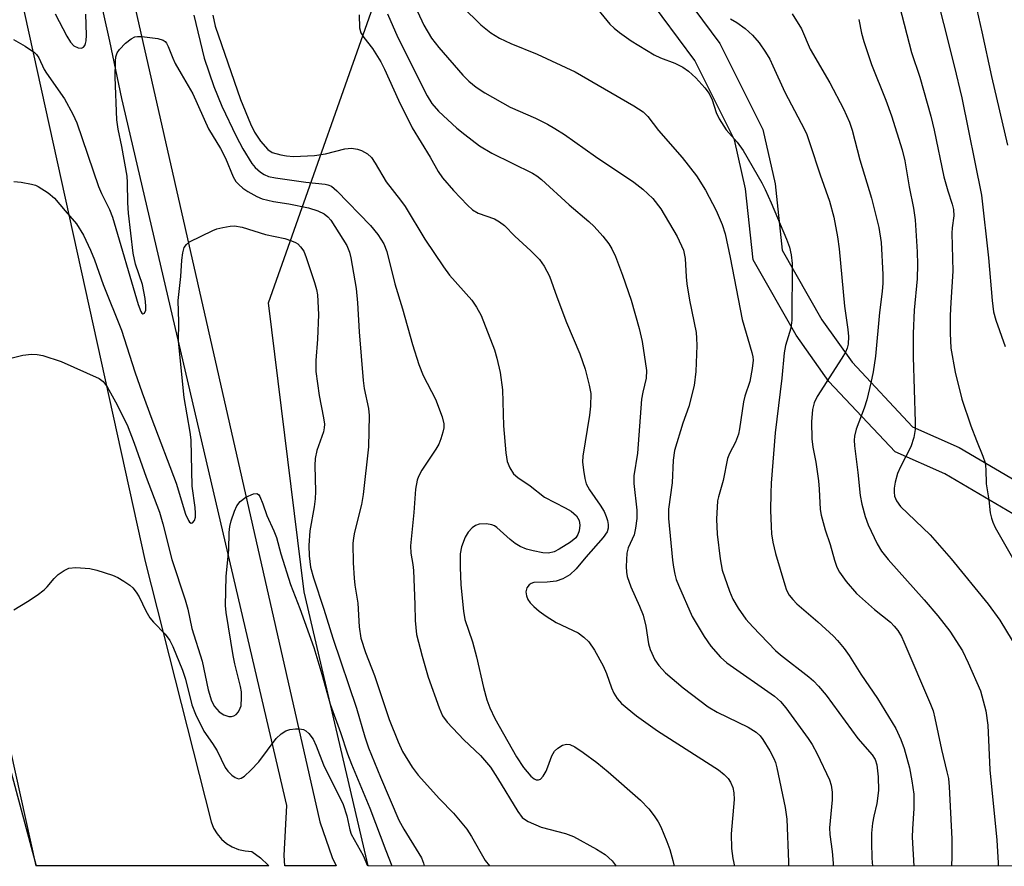
# Model space of a CAD drawing. Units: inches. Extents: x 1285760 to 1291760, y 485452 to 489452.
# Drawn here: x 1287283 to 1287479, y 485452 to 485621 of the extents above; entities that cross this region are included whole.
import ezdxf

# ---------------------------------------------------------------- set-up
doc = ezdxf.new("R2010")
doc.units = ezdxf.units.IN
doc.header["$MEASUREMENT"] = 0
for name, color, linetype in [('NTRL-Trees', 3, 'Continuous'), ('TRANS-Road', 130, 'Continuous'), ('TRANS-Street Sidewalk', 7, 'Continuous'), ('Undefined', 1, 'Continuous')]:
    doc.layers.add(name, color=color, linetype=linetype)

msp = doc.modelspace()

# ---------------------------------------------------------------- linework, layer by layer
at = {"layer": 'NTRL-Trees'}
msp.add_lwpolyline([(1287969.25, 485452.37), (1287352.25, 485452.43), (1287339.44, 485507.16), (1287332.32, 485564.91), (1287356.36, 485632.95), (1287352.45, 485668.1), (1287325.11, 485691.54), (1287308.18, 485714.98), (1287357.66, 485742.32), (1287443.6, 485752.74), (1287508.7, 485774.88), (1287568.6, 485791.8), (1287667.56, 485815.24), (1287718.34, 485841.28), (1287871.07, 485886.89), (1287933.56, 485844.97)], dxfattribs=at)
at = {"layer": 'TRANS-Road'}
msp.add_lwpolyline([(1287255.19, 485585.13), (1287246.9, 485624.35), (1287244.88, 485633.93), (1287236.78, 485677.27), (1287229.04, 485683.1), (1287225.43, 485707.48), (1287228.31, 485715.11), (1287262.03, 485720.35), (1287307.69, 485513.23), (1287320.87, 485461.26), (1287321.36, 485460.01), (1287322.05, 485458.85), (1287322.92, 485457.82), (1287323.94, 485456.94), (1287325.08, 485456.24), (1287326.33, 485455.73), (1287327.64, 485455.43), (1287328.99, 485455.34), (1287330.71, 485454.07), (1287332.27, 485452.61), (1287332.41, 485452.43), (1287285.91, 485452.44), (1287273.74, 485507.4), (1287256.7, 485577.98)], close=True, dxfattribs=at)
at = {"layer": 'TRANS-Street Sidewalk'}
msp.add_lwpolyline([(1287271.01, 485746.98), (1287272.5, 485748.48), (1287274.53, 485750.43), (1287276.75, 485752.16), (1287279.1, 485753.71), (1287281.58, 485755.03), (1287282.69, 485755.58), (1287284.16, 485745.64), (1287287.48, 485734.06), (1287300.1, 485648.41), (1287342.56, 485461.24), (1287345.05, 485454.15), (1287345.86, 485452.43), (1287335.56, 485452.43), (1287335.47, 485454.53), (1287336.01, 485464.49), (1287303.03, 485605.72), (1287300.64, 485617.14), (1287295.72, 485639.24), (1287293.68, 485650.43), (1287290.32, 485673.02), (1287288.3, 485684.73), (1287286.97, 485698.45), (1287279.81, 485739.49)], close=True, dxfattribs=at)
for points in [[(1287517.71, 485760.24, 0), (1287469.14, 485745.59, 0), (1287449.41, 485737.74, 0), (1287432.67, 485730.26, 0), (1287413.72, 485725.2, 0), (1287394.81, 485721.24, 0), (1287355.35, 485719.1, 0), (1287341.46, 485719.12, 0), (1287348.08, 485706.66, 0), (1287354.68, 485701.6, 0), (1287372.28, 485686.67, 0), (1287384.02, 485672.39, 0), (1287399.56, 485647.57, 0), (1287422.44, 485616.66, 0), (1287431.04, 485599.48, 0), (1287433.53, 485588.63, 0), (1287434.88, 485575.43, 0), (1287442.81, 485561.52, 0), (1287448.88, 485553.04, 0), (1287460.91, 485540.14, 0), (1287470.29, 485535.99, 0), (1287493.14, 485522.52, 0)], [(1287490, 485517.41, 0), (1287467.41, 485530.73, 0), (1287457.5, 485535.13, 0), (1287444.26, 485549.21, 0), (1287437.68, 485558.41, 0), (1287429.15, 485573.45, 0), (1287427.61, 485587.62, 0), (1287425.37, 485597.43, 0), (1287417.46, 485613.31, 0), (1287394.66, 485644.09, 0)]]:
    msp.add_polyline3d(points, dxfattribs=at)
at = {"layer": 'Undefined'}
for points, elevation in [([(1287472.82, 485627.84), (1287474.81, 485618.99), (1287476.69, 485610.08), (1287479.92, 485596.34)], 284), ([(1287278.18, 485553.18), (1287283.28, 485554.41), (1287284.99, 485554.65), (1287286.11, 485554.59), (1287287.23, 485554.39), (1287290.92, 485553.17), (1287298.5, 485549.79), (1287299.32, 485549.17), (1287300.11, 485548.13), (1287301.74, 485545.12), (1287304.07, 485540.51), (1287305.52, 485536.86), (1287307.87, 485530.09), (1287310.55, 485523.07), (1287311.23, 485520.77), (1287313.05, 485513.62), (1287315.71, 485505.56), (1287316.2, 485503.74), (1287317.03, 485499.84), (1287319.11, 485493.33), (1287320.29, 485487.63), (1287320.94, 485485.4), (1287321.56, 485484.27), (1287322.5, 485483.21), (1287323.42, 485482.63), (1287324.43, 485482.3), (1287324.93, 485482.27), (1287325.42, 485482.4), (1287325.86, 485482.65), (1287326.36, 485483.21), (1287326.69, 485483.92), (1287326.84, 485484.43), (1287326.96, 485486.07), (1287326.92, 485487.18), (1287326.75, 485488.26), (1287325.61, 485492.82), (1287325.27, 485494.48), (1287323.88, 485503.04), (1287323.72, 485504.42), (1287323.88, 485510.25), (1287324.42, 485515.65), (1287324.48, 485519.03), (1287324.58, 485520.22), (1287324.84, 485521.36), (1287325.54, 485523.29), (1287326.02, 485524.35), (1287326.65, 485525.23), (1287327.82, 485526.06), (1287329.34, 485526.77), (1287329.99, 485526.81), (1287330.31, 485526.58), (1287330.57, 485526.21), (1287331.19, 485524.77), (1287331.98, 485522.42), (1287333.41, 485519.34), (1287333.93, 485518.04), (1287334.8, 485514.77), (1287336.71, 485508.62), (1287338.57, 485503.84), (1287341.4, 485496.05), (1287343.01, 485490.72), (1287344.64, 485484.73), (1287346.7, 485479.1), (1287348.12, 485474.85), (1287348.91, 485472.79), (1287352.56, 485463.97), (1287355.75, 485455.52), (1287356.98, 485452.43)], 314), ([(1287281.48, 485503.58), (1287284.22, 485505.22), (1287286.15, 485506.53), (1287287.52, 485507.59), (1287288.11, 485508.19), (1287289.54, 485509.87), (1287290.34, 485510.64), (1287291.49, 485511.44), (1287292.48, 485511.9), (1287293.84, 485512.03), (1287296.64, 485511.85), (1287298.07, 485511.52), (1287301.17, 485510.49), (1287302.23, 485510.02), (1287303.45, 485509.31), (1287304.62, 485508.53), (1287305.23, 485507.98), (1287305.91, 485507.11), (1287306.5, 485506.16), (1287307.82, 485503.37), (1287308.63, 485502), (1287309.33, 485501.15), (1287311.66, 485498.73), (1287312.6, 485497.48), (1287313.2, 485496.23), (1287315.18, 485491.56), (1287315.74, 485489.71), (1287317.04, 485484.58), (1287317.75, 485482.75), (1287319.42, 485479.37), (1287321.17, 485476.91), (1287322.09, 485475.41), (1287323.67, 485472.07), (1287324.19, 485471.38), (1287325.01, 485470.57), (1287325.68, 485470.09), (1287326.32, 485469.86), (1287326.89, 485469.95), (1287327.55, 485470.37), (1287328.79, 485471.54), (1287330.38, 485473.21), (1287333.84, 485477.87), (1287334.86, 485478.85), (1287335.78, 485479.45), (1287336.58, 485479.68), (1287337.7, 485479.82), (1287338.54, 485479.84), (1287339.32, 485479.7), (1287339.77, 485479.45), (1287340.38, 485478.92), (1287341.22, 485477.77), (1287341.85, 485476.43), (1287343.32, 485472.61), (1287347.23, 485464.71), (1287347.99, 485462.47), (1287348.57, 485459.67), (1287348.86, 485458.78), (1287351.21, 485454.54), (1287352.1, 485452.43)], 316), ([(1287280.67, 485472.08), (1287285.94, 485452.44)], 318)]:
    msp.add_lwpolyline(points, dxfattribs=dict(at, elevation=elevation))
for points in [[(1287464.22, 485632.3, 286), (1287467.1, 485620.65, 286), (1287469.27, 485612.22, 286), (1287470.81, 485605.82, 286), (1287474.7, 485586.38, 286), (1287476.14, 485573.84, 286), (1287476.87, 485565.36, 286), (1287477.14, 485563.09, 286), (1287477.59, 485561.4, 286), (1287479.48, 485556.17, 286)], [(1287456.44, 485631.65, 288), (1287460.72, 485614.86, 288), (1287462.4, 485609.92, 288), (1287464.61, 485602.16, 288), (1287465.28, 485599.35, 288), (1287467.21, 485590.08, 288), (1287467.98, 485587.26, 288), (1287468.88, 485584.58, 288), (1287469.15, 485583.55, 288), (1287469.21, 485582.29, 288), (1287468.86, 485579.89, 288), (1287468.78, 485578.8, 288), (1287469.02, 485571.22, 288), (1287468.57, 485564.98, 288), (1287468.47, 485562.34, 288), (1287468.45, 485558.85, 288), (1287468.6, 485555.81, 288), (1287469.49, 485551.06, 288), (1287470.8, 485545.64, 288), (1287472.6, 485540.34, 288), (1287473.7, 485537.41, 288), (1287475.02, 485534.24, 288), (1287475.43, 485532.93, 288), (1287475.62, 485531.58, 288), (1287475.66, 485528.71, 288), (1287476.2, 485525.52, 288), (1287476.47, 485522.96, 288), (1287476.7, 485521.86, 288), (1287476.97, 485521.08, 288), (1287477.48, 485520.04, 288), (1287481.18, 485513.53, 288)], [(1287396.06, 485626.04, 296), (1287400.52, 485620.56, 296), (1287401.34, 485619.76, 296), (1287402.44, 485618.88, 296), (1287404.74, 485617.22, 296), (1287409.34, 485614.39, 296), (1287410.59, 485613.8, 296), (1287413.48, 485612.76, 296), (1287415.06, 485611.95, 296), (1287416.22, 485611.12, 296), (1287417.68, 485609.79, 296), (1287419.45, 485607.83, 296), (1287420.35, 485606.69, 296), (1287420.96, 485605.39, 296), (1287421.7, 485602.9, 296), (1287422.35, 485601.63, 296), (1287423.75, 485599.45, 296), (1287425.9, 485596.94, 296), (1287427.11, 485595.28, 296), (1287430.85, 485588.84, 296), (1287431.52, 485587.53, 296), (1287432.7, 485584.87, 296), (1287435.8, 485577.6, 296), (1287436.38, 485576.02, 296), (1287436.72, 485574.46, 296), (1287436.88, 485572.75, 296), (1287436.86, 485561.4, 296), (1287436.64, 485559.84, 296), (1287435.57, 485556.36, 296), (1287435.29, 485554.93, 296), (1287434.86, 485549.84, 296), (1287433.54, 485538.91, 296), (1287432.72, 485528.86, 296), (1287432.63, 485526.88, 296), (1287432.59, 485523.46, 296), (1287432.69, 485520.22, 296), (1287432.79, 485518.75, 296), (1287433.07, 485517.08, 296), (1287433.6, 485514.84, 296), (1287435.42, 485508.6, 296), (1287435.8, 485507.49, 296), (1287436.29, 485506.53, 296), (1287437.01, 485505.62, 296), (1287437.84, 485504.79, 296), (1287442.03, 485501.2, 296), (1287445.18, 485498.31, 296), (1287445.97, 485497.47, 296), (1287447.27, 485495.86, 296), (1287448.3, 485494.44, 296), (1287450.65, 485490.76, 296), (1287453.92, 485485.89, 296), (1287457.58, 485479.87, 296), (1287458.64, 485477.71, 296), (1287459.28, 485475.89, 296), (1287460.33, 485472.04, 296), (1287460.82, 485469.43, 296), (1287461.19, 485466.79, 296), (1287461.23, 485463.9, 296), (1287460.94, 485459.85, 296), (1287460.89, 485458.16, 296), (1287461.19, 485452.42, 296)], [(1287371.03, 485624.04, 298), (1287374.7, 485620.38, 298), (1287376.76, 485618.83, 298), (1287378.45, 485617.77, 298), (1287380.73, 485616.64, 298), (1287386, 485614.51, 298), (1287393.56, 485611, 298), (1287405.32, 485604.21, 298), (1287407.17, 485603, 298), (1287408.07, 485602.1, 298), (1287410.19, 485599.33, 298), (1287414.95, 485593.88, 298), (1287417.78, 485590.26, 298), (1287419.62, 485587.39, 298), (1287421.71, 485583.33, 298), (1287422.95, 485580.53, 298), (1287423.53, 485578.66, 298), (1287424.55, 485573.94, 298), (1287426.9, 485561.57, 298), (1287428.85, 485554.97, 298), (1287429.03, 485554.13, 298), (1287429.09, 485553.41, 298), (1287428.94, 485551.75, 298), (1287428.48, 485549.21, 298), (1287427.44, 485546.22, 298), (1287427.17, 485545.14, 298), (1287426.42, 485539.75, 298), (1287426.2, 485538.67, 298), (1287425.59, 485537.03, 298), (1287424.41, 485534.83, 298), (1287423.99, 485533.81, 298), (1287423.14, 485529.39, 298), (1287422.18, 485526.14, 298), (1287422.01, 485525.32, 298), (1287421.8, 485521.66, 298), (1287421.94, 485518.72, 298), (1287422.51, 485513.79, 298), (1287422.96, 485511.51, 298), (1287424.38, 485507.31, 298), (1287425.04, 485505.68, 298), (1287426.11, 485503.91, 298), (1287427.64, 485501.74, 298), (1287429.03, 485500.18, 298), (1287433.59, 485495.43, 298), (1287434.6, 485494.58, 298), (1287440.27, 485490.2, 298), (1287441.17, 485489.43, 298), (1287442.19, 485488.36, 298), (1287443.69, 485486.53, 298), (1287450.05, 485477.86, 298), (1287452.91, 485474.63, 298), (1287453.48, 485473.69, 298), (1287453.82, 485472.65, 298), (1287454.11, 485470.24, 298), (1287454.15, 485467.52, 298), (1287453.79, 485464.94, 298), (1287453.2, 485462.4, 298), (1287452.95, 485460.98, 298), (1287452.74, 485458.96, 298), (1287452.74, 485457.21, 298), (1287452.83, 485454, 298), (1287452.97, 485452.42, 298)], [(1287289.73, 485622.6, 308), (1287292.06, 485618.14, 308), (1287292.77, 485616.97, 308), (1287293.46, 485616.19, 308), (1287294.34, 485615.79, 308), (1287295, 485615.75, 308), (1287295.36, 485615.92, 308), (1287295.62, 485616.25, 308), (1287295.81, 485616.68, 308), (1287295.91, 485617.21, 308), (1287295.96, 485618.36, 308), (1287295.87, 485622.54, 308)], [(1287317.43, 485622.32, 308), (1287319.51, 485613.71, 308), (1287321.4, 485608.1, 308), (1287322.98, 485604.18, 308), (1287325.85, 485598.18, 308), (1287327.19, 485595.66, 308), (1287328.98, 485592.72, 308), (1287329.66, 485591.92, 308), (1287330.75, 485590.96, 308), (1287331.47, 485590.48, 308), (1287332.3, 485590.14, 308), (1287333.72, 485589.86, 308), (1287339.78, 485588.99, 308), (1287343.66, 485588.58, 308), (1287344.19, 485588.47, 308), (1287344.91, 485588.16, 308), (1287346, 485587.28, 308), (1287352.69, 485580.31, 308), (1287354.14, 485578.56, 308), (1287355.35, 485576.68, 308), (1287355.94, 485575.17, 308), (1287357.54, 485568.66, 308), (1287359.08, 485563.69, 308), (1287361.1, 485556.55, 308), (1287362.38, 485552.57, 308), (1287363.24, 485550.36, 308), (1287365.65, 485545.63, 308), (1287366.99, 485542.1, 308), (1287367.36, 485540.73, 308), (1287367.34, 485539.91, 308), (1287367.17, 485539.09, 308), (1287366.76, 485537.74, 308), (1287366.34, 485536.69, 308), (1287365.75, 485535.67, 308), (1287362.98, 485531.5, 308), (1287362.3, 485530.24, 308), (1287362.01, 485529.47, 308), (1287361.68, 485527.69, 308), (1287361.33, 485523, 308), (1287360.66, 485516.33, 308), (1287360.76, 485514.9, 308), (1287361.17, 485512.62, 308), (1287361.3, 485511.45, 308), (1287361.58, 485504.67, 308), (1287361.6, 485501.45, 308), (1287361.9, 485498.68, 308), (1287363, 485494.3, 308), (1287364.2, 485490.16, 308), (1287366.38, 485483.98, 308), (1287367.08, 485482.39, 308), (1287367.99, 485481.14, 308), (1287371.37, 485477.62, 308), (1287374.66, 485474.49, 308), (1287376.63, 485472.15, 308), (1287378.05, 485470, 308), (1287382.13, 485463.28, 308), (1287383.01, 485462.13, 308), (1287383.45, 485461.75, 308), (1287384.17, 485461.31, 308), (1287386.78, 485460.17, 308), (1287391.62, 485458.91, 308), (1287393.26, 485458.35, 308), (1287397.84, 485455.8, 308), (1287399.57, 485454.73, 308), (1287400.96, 485453.44, 308), (1287401.77, 485452.42, 308)], [(1287321.24, 485622.32, 306), (1287321.68, 485620.12, 306), (1287326.71, 485605.52, 306), (1287328.75, 485600.64, 306), (1287329.56, 485598.95, 306), (1287330.74, 485597.2, 306), (1287332.2, 485595.49, 306), (1287333.09, 485594.92, 306), (1287334.79, 485594.43, 306), (1287335.95, 485594.23, 306), (1287337.33, 485594.13, 306), (1287341.5, 485594.32, 306), (1287343.72, 485594.65, 306), (1287347.56, 485595.63, 306), (1287348.91, 485595.76, 306), (1287350.07, 485595.6, 306), (1287350.89, 485595.33, 306), (1287352.09, 485594.61, 306), (1287352.9, 485593.88, 306), (1287353.64, 485592.77, 306), (1287355.8, 485589.05, 306), (1287358.71, 485585.39, 306), (1287359.61, 485584.15, 306), (1287363.57, 485577.61, 306), (1287367.25, 485572.07, 306), (1287368.5, 485570.43, 306), (1287372.95, 485565.41, 306), (1287373.89, 485564.05, 306), (1287374.79, 485562.36, 306), (1287377.46, 485555.51, 306), (1287377.94, 485553.82, 306), (1287378.62, 485550.95, 306), (1287379.03, 485547.52, 306), (1287379.27, 485540.3, 306), (1287379.74, 485534.95, 306), (1287380, 485533.19, 306), (1287380.53, 485531.91, 306), (1287381.28, 485530.76, 306), (1287382.09, 485529.98, 306), (1287384.57, 485528.37, 306), (1287387.44, 485526.11, 306), (1287391.6, 485523.98, 306), (1287392.79, 485523.27, 306), (1287393.82, 485522.35, 306), (1287394.35, 485521.41, 306), (1287394.51, 485520.48, 306), (1287394.39, 485519.37, 306), (1287394.12, 485518.61, 306), (1287393.68, 485517.98, 306), (1287392.65, 485517.1, 306), (1287390.39, 485515.71, 306), (1287389.35, 485515.19, 306), (1287388.24, 485514.92, 306), (1287387.12, 485514.97, 306), (1287385.19, 485515.35, 306), (1287383.86, 485515.72, 306), (1287382.61, 485516.24, 306), (1287381.62, 485516.83, 306), (1287380.56, 485517.63, 306), (1287377.92, 485520.04, 306), (1287377.45, 485520.36, 306), (1287376.95, 485520.58, 306), (1287375.84, 485520.73, 306), (1287374.43, 485520.67, 306), (1287373.65, 485520.41, 306), (1287372.98, 485519.93, 306), (1287372.19, 485519.12, 306), (1287371.6, 485518.12, 306), (1287370.87, 485516.16, 306), (1287370.62, 485514.76, 306), (1287370.61, 485512.07, 306), (1287370.75, 485508.55, 306), (1287371.24, 485503.29, 306), (1287371.53, 485501.68, 306), (1287373.07, 485497.21, 306), (1287373.85, 485494.22, 306), (1287375.25, 485488.08, 306), (1287375.94, 485485.61, 306), (1287376.53, 485484, 306), (1287377.54, 485481.9, 306), (1287381.84, 485474.24, 306), (1287383.27, 485472.12, 306), (1287384.75, 485470.34, 306), (1287385.36, 485469.82, 306), (1287385.8, 485469.63, 306), (1287386.23, 485469.61, 306), (1287386.64, 485469.78, 306), (1287387.16, 485470.37, 306), (1287387.75, 485471.39, 306), (1287388.11, 485472.21, 306), (1287388.89, 485474.44, 306), (1287389.45, 485475.37, 306), (1287390.1, 485475.96, 306), (1287391.06, 485476.58, 306), (1287391.82, 485476.79, 306), (1287392.53, 485476.71, 306), (1287393.51, 485476.23, 306), (1287395.15, 485475.1, 306), (1287397.89, 485473.08, 306), (1287400.14, 485471.26, 306), (1287406.6, 485465.55, 306), (1287408.26, 485463.84, 306), (1287409.36, 485462.47, 306), (1287410.14, 485461.24, 306), (1287410.66, 485460.22, 306), (1287411.89, 485457.34, 306), (1287412.49, 485455.75, 306), (1287413.09, 485453.52, 306), (1287413.32, 485452.42, 306)], [(1287350.42, 485622.4, 304), (1287350.47, 485619.79, 304), (1287350.74, 485618.8, 304), (1287351.34, 485617.87, 304), (1287353.09, 485615.65, 304), (1287354.77, 485612.98, 304), (1287355.48, 485611.57, 304), (1287358.26, 485605.34, 304), (1287361.05, 485599.86, 304), (1287364.59, 485594, 304), (1287366.19, 485591.11, 304), (1287367.06, 485589.84, 304), (1287369.28, 485587.31, 304), (1287372.05, 485584.41, 304), (1287373.09, 485583.44, 304), (1287374.19, 485582.78, 304), (1287377.46, 485581.63, 304), (1287378.49, 485581.04, 304), (1287379.45, 485580.33, 304), (1287381.51, 485578.18, 304), (1287384.75, 485575.26, 304), (1287386.44, 485573.57, 304), (1287387.39, 485572.18, 304), (1287388.43, 485570.2, 304), (1287389.9, 485566.07, 304), (1287391.86, 485560.93, 304), (1287394.5, 485554.73, 304), (1287395.55, 485551.63, 304), (1287396.38, 485548.45, 304), (1287396.67, 485546.76, 304), (1287396.65, 485544.22, 304), (1287396.44, 485542.47, 304), (1287395.12, 485534.25, 304), (1287395.06, 485533.15, 304), (1287395.23, 485531.46, 304), (1287395.48, 485529.79, 304), (1287395.78, 485528.71, 304), (1287396.43, 485527.53, 304), (1287398.56, 485524.47, 304), (1287399.34, 485523.22, 304), (1287399.78, 485522.2, 304), (1287400.03, 485521.4, 304), (1287400.17, 485520.61, 304), (1287400.19, 485519.89, 304), (1287399.99, 485519.18, 304), (1287399.19, 485518.03, 304), (1287395.7, 485514.11, 304), (1287393.75, 485511.79, 304), (1287392.49, 485510.55, 304), (1287391.08, 485509.76, 304), (1287389.78, 485509.31, 304), (1287388.01, 485509.08, 304), (1287385.33, 485509.01, 304), (1287384.8, 485508.86, 304), (1287384.36, 485508.6, 304), (1287383.93, 485507.96, 304), (1287383.74, 485507.17, 304), (1287383.83, 485506.4, 304), (1287384.13, 485505.67, 304), (1287384.57, 485505.01, 304), (1287385.32, 485504.23, 304), (1287386.37, 485503.33, 304), (1287387.81, 485502.3, 304), (1287389.77, 485501.05, 304), (1287394.18, 485498.98, 304), (1287395.3, 485498.15, 304), (1287396.3, 485497.19, 304), (1287397.46, 485495.53, 304), (1287399.18, 485492.38, 304), (1287399.85, 485490.84, 304), (1287400.82, 485488.03, 304), (1287401.27, 485486.97, 304), (1287401.95, 485485.86, 304), (1287402.85, 485484.87, 304), (1287405.83, 485482.44, 304), (1287410.02, 485479.44, 304), (1287422.18, 485471.65, 304), (1287423.32, 485470.71, 304), (1287424.14, 485469.87, 304), (1287424.6, 485469.16, 304), (1287425.04, 485468.12, 304), (1287425.25, 485467.07, 304), (1287425.33, 485465.71, 304), (1287424.71, 485458.86, 304), (1287424.78, 485455.91, 304), (1287425.07, 485453.9, 304), (1287425.37, 485452.42, 304)], [(1287356.1, 485622.57, 302), (1287358.14, 485617.86, 302), (1287364.04, 485606.22, 302), (1287364.97, 485604.67, 302), (1287366.25, 485603.17, 302), (1287369.95, 485599.79, 302), (1287371.51, 485598.5, 302), (1287374.48, 485596.26, 302), (1287376.94, 485594.8, 302), (1287385.05, 485590.79, 302), (1287385.91, 485590.26, 302), (1287386.88, 485589.51, 302), (1287392.35, 485584.43, 302), (1287396.33, 485581.11, 302), (1287397.38, 485580.14, 302), (1287399.08, 485578.22, 302), (1287400.32, 485576.66, 302), (1287400.91, 485575.68, 302), (1287401.65, 485574.11, 302), (1287403.04, 485570.38, 302), (1287404.75, 485565.44, 302), (1287406.38, 485559.75, 302), (1287406.96, 485557.16, 302), (1287407.85, 485551.35, 302), (1287407.75, 485549.85, 302), (1287407.06, 485547.06, 302), (1287406.81, 485545.62, 302), (1287406.04, 485534.84, 302), (1287405.29, 485530.32, 302), (1287405.31, 485528.84, 302), (1287405.92, 485523.51, 302), (1287405.88, 485521.84, 302), (1287405.61, 485519.89, 302), (1287405.35, 485518.58, 302), (1287404.18, 485515.94, 302), (1287403.87, 485514.9, 302), (1287403.76, 485512.26, 302), (1287403.81, 485511.08, 302), (1287403.94, 485510.24, 302), (1287404.67, 485508.2, 302), (1287406.45, 485504.3, 302), (1287407.14, 485502.49, 302), (1287407.68, 485500.3, 302), (1287408.23, 485496.78, 302), (1287408.56, 485495.69, 302), (1287409.46, 485493.61, 302), (1287410.27, 485492.45, 302), (1287411.64, 485491, 302), (1287415.12, 485488.02, 302), (1287420.13, 485484.19, 302), (1287421.95, 485483.15, 302), (1287428.14, 485480.18, 302), (1287429.73, 485479.14, 302), (1287430.54, 485478.4, 302), (1287431.07, 485477.7, 302), (1287432.43, 485475.44, 302), (1287433.26, 485473.88, 302), (1287433.57, 485473.09, 302), (1287433.85, 485472.01, 302), (1287435.51, 485464.14, 302), (1287435.83, 485461.79, 302), (1287436.19, 485453.27, 302), (1287436.16, 485452.42, 302)], [(1287362.06, 485623.03, 300), (1287363.32, 485620.36, 300), (1287364.9, 485617.71, 300), (1287366.32, 485615.9, 300), (1287371.12, 485610.32, 300), (1287372.32, 485609.14, 300), (1287373.8, 485607.94, 300), (1287375.5, 485606.85, 300), (1287380.56, 485603.96, 300), (1287385.67, 485601.73, 300), (1287388.07, 485600.55, 300), (1287389.53, 485599.7, 300), (1287391.42, 485598.5, 300), (1287397.61, 485594.14, 300), (1287405.27, 485588.95, 300), (1287407.07, 485587.61, 300), (1287409.08, 485585.72, 300), (1287410.66, 485583.66, 300), (1287413.92, 485578.1, 300), (1287415.2, 485575.41, 300), (1287415.55, 485573.77, 300), (1287415.71, 485570.11, 300), (1287415.87, 485568.65, 300), (1287416.39, 485565.4, 300), (1287417.71, 485558.96, 300), (1287417.83, 485557.81, 300), (1287417.84, 485556.38, 300), (1287417.64, 485551.16, 300), (1287417.35, 485548.35, 300), (1287416.28, 485544.16, 300), (1287415.06, 485540.84, 300), (1287413.41, 485535.43, 300), (1287413.16, 485533.46, 300), (1287412.96, 485528.96, 300), (1287412.18, 485523.66, 300), (1287412.19, 485521.79, 300), (1287413, 485513.52, 300), (1287413.19, 485512.07, 300), (1287413.47, 485510.71, 300), (1287413.76, 485509.64, 300), (1287414.18, 485508.53, 300), (1287416.92, 485502.28, 300), (1287419.36, 485498.23, 300), (1287420.69, 485496.3, 300), (1287422.6, 485494.12, 300), (1287423.86, 485493.01, 300), (1287433.37, 485486.32, 300), (1287434.57, 485485.31, 300), (1287435.65, 485484.01, 300), (1287440.13, 485477.89, 300), (1287440.9, 485476.71, 300), (1287441.91, 485474.85, 300), (1287444.36, 485469.65, 300), (1287444.7, 485468.55, 300), (1287444.92, 485467.14, 300), (1287444.93, 485465.67, 300), (1287444.37, 485460.06, 300), (1287444.44, 485458.74, 300), (1287444.93, 485455.32, 300), (1287445.1, 485453, 300), (1287445.1, 485452.42, 300)], [(1287436.93, 485622.59, 292), (1287438.75, 485619.6, 292), (1287440.53, 485615.55, 292), (1287444.44, 485608.82, 292), (1287447.16, 485603.64, 292), (1287448.34, 485600.98, 292), (1287448.86, 485599.34, 292), (1287450.39, 485593.42, 292), (1287452.72, 485585.77, 292), (1287454.22, 485579.93, 292), (1287454.71, 485576.95, 292), (1287454.99, 485570.54, 292), (1287454.99, 485568.81, 292), (1287454.86, 485567.17, 292), (1287454.34, 485562.94, 292), (1287453.56, 485554.21, 292), (1287453.09, 485551.11, 292), (1287452.65, 485548.88, 292), (1287451.85, 485545.52, 292), (1287451.28, 485543.84, 292), (1287449.66, 485539.67, 292), (1287449.33, 485538.29, 292), (1287449.29, 485537.47, 292), (1287449.38, 485536.3, 292), (1287450.04, 485531.01, 292), (1287450.51, 485526.38, 292), (1287450.79, 485524.69, 292), (1287451.49, 485522.2, 292), (1287452.06, 485520.56, 292), (1287453.88, 485516.79, 292), (1287454.74, 485515.31, 292), (1287456.06, 485513.6, 292), (1287463.3, 485505.56, 292), (1287465.99, 485502.37, 292), (1287468.39, 485499.29, 292), (1287470.95, 485495.37, 292), (1287472.08, 485493.03, 292), (1287474.49, 485487.44, 292), (1287475.6, 485483.42, 292), (1287475.97, 485480.58, 292), (1287476.4, 485471.62, 292), (1287477.81, 485457.62, 292), (1287478.08, 485453.05, 292), (1287478.04, 485452.42, 292)], [(1287424.59, 485621.59, 294), (1287425.84, 485620.84, 294), (1287427.49, 485619.69, 294), (1287428.98, 485618.33, 294), (1287430.29, 485616.79, 294), (1287431.6, 485614.92, 294), (1287432.43, 485613.52, 294), (1287433.08, 485612.23, 294), (1287435.45, 485606.93, 294), (1287438.72, 485600.79, 294), (1287439.75, 485598.68, 294), (1287440.45, 485596.72, 294), (1287442.47, 485590.46, 294), (1287444.37, 485585.18, 294), (1287445.2, 485581.96, 294), (1287445.97, 485578.04, 294), (1287446.31, 485575.7, 294), (1287447.39, 485564.24, 294), (1287448.04, 485559.58, 294), (1287448.16, 485558.18, 294), (1287448.08, 485556.61, 294), (1287447.88, 485555.83, 294), (1287447.57, 485555.06, 294), (1287446.85, 485553.81, 294), (1287441.89, 485546.19, 294), (1287441.32, 485544.9, 294), (1287441, 485543.56, 294), (1287440.8, 485541.13, 294), (1287440.85, 485537.72, 294), (1287441.04, 485536.09, 294), (1287441.64, 485533.04, 294), (1287442.14, 485529.37, 294), (1287442.31, 485527.66, 294), (1287442.53, 485523.61, 294), (1287442.69, 485522.46, 294), (1287443.49, 485519.59, 294), (1287444.48, 485516.64, 294), (1287445.36, 485513.47, 294), (1287445.84, 485512.12, 294), (1287446.34, 485511.1, 294), (1287447.7, 485509.24, 294), (1287449.77, 485506.82, 294), (1287453.33, 485503.63, 294), (1287456.53, 485501.13, 294), (1287457.31, 485500.35, 294), (1287457.98, 485499.44, 294), (1287458.73, 485498.23, 294), (1287459.21, 485497.22, 294), (1287464.53, 485484.76, 294), (1287465.04, 485483.41, 294), (1287465.42, 485481.98, 294), (1287466.7, 485475.66, 294), (1287467.83, 485471.24, 294), (1287468.1, 485469.89, 294), (1287468.25, 485468.26, 294), (1287468.79, 485457.84, 294), (1287468.82, 485454.31, 294), (1287468.74, 485452.42, 294)], [(1287450.2, 485621.47, 290), (1287450.77, 485618.72, 290), (1287451.2, 485617.08, 290), (1287452.75, 485612.47, 290), (1287455.64, 485605.33, 290), (1287456.77, 485602.26, 290), (1287458.89, 485595.43, 290), (1287459.38, 485593.27, 290), (1287460.25, 485588.02, 290), (1287461.16, 485583.82, 290), (1287461.49, 485581.46, 290), (1287461.88, 485575.08, 290), (1287461.94, 485572.52, 290), (1287461.88, 485569.71, 290), (1287461.26, 485563.4, 290), (1287461.06, 485558.75, 290), (1287461.05, 485554.12, 290), (1287461.49, 485541.03, 290), (1287461.48, 485539.62, 290), (1287461.18, 485537.99, 290), (1287460.58, 485536.14, 290), (1287458.53, 485532.17, 290), (1287457.96, 485530.8, 290), (1287457.5, 485529.06, 290), (1287457.28, 485527.88, 290), (1287457.26, 485527.07, 290), (1287457.36, 485526.3, 290), (1287457.73, 485525.32, 290), (1287458.55, 485524.19, 290), (1287464.44, 485518.55, 290), (1287468.64, 485513.76, 290), (1287476.05, 485504.7, 290), (1287478.37, 485501.51, 290), (1287480.87, 485497.45, 290)], [(1287281.42, 485617.48, 310), (1287283.73, 485616.16, 310), (1287285.6, 485614.88, 310), (1287286, 485614.5, 310), (1287286.48, 485613.79, 310), (1287287.55, 485611.51, 310), (1287287.98, 485610.75, 310), (1287291.58, 485605.63, 310), (1287293.23, 485602.59, 310), (1287294.06, 485600.82, 310), (1287298.39, 485588.13, 310), (1287298.99, 485586.74, 310), (1287300.57, 485583.55, 310), (1287301.19, 485581.97, 310), (1287306.31, 485564.53, 310), (1287306.84, 485563.15, 310), (1287307.06, 485562.83, 310), (1287307.24, 485562.7, 310), (1287307.46, 485562.73, 310), (1287307.58, 485562.84, 310), (1287307.8, 485563.45, 310), (1287307.83, 485564.26, 310), (1287307.7, 485565.73, 310), (1287307.15, 485568.55, 310), (1287305.74, 485572.64, 310), (1287305.31, 485574.78, 310), (1287304.35, 485582.79, 310), (1287304.24, 485584.83, 310), (1287304.19, 485588.91, 310), (1287304.08, 485590.18, 310), (1287303.05, 485596.08, 310), (1287302.32, 485599.58, 310), (1287302.05, 485601.4, 310), (1287301.7, 485609.97, 310), (1287301.76, 485613.12, 310), (1287301.85, 485613.99, 310), (1287302.08, 485614.79, 310), (1287302.55, 485615.48, 310), (1287303.79, 485616.71, 310), (1287304.9, 485617.63, 310), (1287305.62, 485618.01, 310), (1287306.16, 485618.1, 310), (1287307, 485618.08, 310), (1287310.2, 485617.66, 310), (1287311.26, 485617.35, 310), (1287311.66, 485617.07, 310), (1287311.96, 485616.72, 310), (1287312.32, 485616.06, 310), (1287313.19, 485613.74, 310), (1287313.7, 485612.67, 310), (1287314.86, 485610.59, 310), (1287317.22, 485606.64, 310), (1287320.36, 485599.62, 310), (1287322.77, 485595.72, 310), (1287323.71, 485593.8, 310), (1287325.28, 485590.05, 310), (1287325.83, 485589.11, 310), (1287326.37, 485588.51, 310), (1287327.21, 485587.8, 310), (1287328.2, 485587.15, 310), (1287330.01, 485586.14, 310), (1287331.08, 485585.68, 310), (1287333.35, 485585.13, 310), (1287336.36, 485584.66, 310), (1287340.33, 485583.87, 310), (1287342.2, 485583.26, 310), (1287343.44, 485582.67, 310), (1287344.19, 485582.08, 310), (1287344.75, 485581.39, 310), (1287347.94, 485576.31, 310), (1287348.49, 485574.99, 310), (1287348.8, 485573.85, 310), (1287349.81, 485567.78, 310), (1287350.13, 485564.87, 310), (1287350.46, 485559.11, 310), (1287351.23, 485549.39, 310), (1287351.45, 485547.77, 310), (1287352.29, 485543.81, 310), (1287352.45, 485542.36, 310), (1287352.31, 485536.16, 310), (1287351.21, 485526.58, 310), (1287350.89, 485524.62, 310), (1287349.48, 485519.1, 310), (1287349.27, 485517.95, 310), (1287349.17, 485516.85, 310), (1287349.23, 485513, 310), (1287349.42, 485509.92, 310), (1287349.58, 485508.52, 310), (1287350.17, 485504.94, 310), (1287350.42, 485500.18, 310), (1287350.78, 485497.92, 310), (1287351.71, 485495.08, 310), (1287353.47, 485490.46, 310), (1287356.41, 485481.66, 310), (1287358.19, 485477.2, 310), (1287359.08, 485475.32, 310), (1287361.03, 485472.18, 310), (1287362.21, 485470.57, 310), (1287366.48, 485465.85, 310), (1287369.29, 485463.01, 310), (1287371.93, 485459.78, 310), (1287372.89, 485458.35, 310), (1287375.62, 485453.54, 310), (1287376.49, 485452.43, 310)], [(1287281.47, 485589.12, 312), (1287282.94, 485588.96, 312), (1287284.98, 485588.61, 312), (1287285.82, 485588.36, 312), (1287286.34, 485588.12, 312), (1287288.29, 485586.87, 312), (1287289.62, 485585.78, 312), (1287291.69, 485583.24, 312), (1287293.99, 485580.64, 312), (1287295.39, 485578.41, 312), (1287296.76, 485575.43, 312), (1287297.55, 485573.5, 312), (1287299.31, 485568.58, 312), (1287302.94, 485559.43, 312), (1287305.66, 485551.11, 312), (1287307.12, 485546.93, 312), (1287309.03, 485541.68, 312), (1287313.89, 485528.88, 312), (1287315.74, 485522.67, 312), (1287316.32, 485521.43, 312), (1287316.58, 485521.06, 312), (1287316.87, 485520.88, 312), (1287317.17, 485520.96, 312), (1287317.55, 485521.43, 312), (1287317.73, 485522.11, 312), (1287317.77, 485522.87, 312), (1287317.69, 485524, 312), (1287317.1, 485528.28, 312), (1287316.88, 485537.54, 312), (1287316.7, 485539.09, 312), (1287315.49, 485545.98, 312), (1287314.36, 485557.26, 312), (1287314.41, 485561.05, 312), (1287314.27, 485565.33, 312), (1287314.85, 485570.16, 312), (1287314.99, 485573.43, 312), (1287315.21, 485574.84, 312), (1287315.51, 485575.91, 312), (1287315.93, 485576.56, 312), (1287316.57, 485577.04, 312), (1287321.21, 485579.36, 312), (1287322.02, 485579.66, 312), (1287323.18, 485579.94, 312), (1287324.64, 485580.19, 312), (1287325.52, 485580.24, 312), (1287327.07, 485579.99, 312), (1287331.74, 485578.52, 312), (1287335.59, 485577.7, 312), (1287336.95, 485577.3, 312), (1287337.72, 485576.96, 312), (1287338.16, 485576.65, 312), (1287338.73, 485576.08, 312), (1287339.35, 485575.19, 312), (1287339.87, 485573.95, 312), (1287341.52, 485568.94, 312), (1287341.93, 485567.54, 312), (1287342.12, 485566.5, 312), (1287342.28, 485562.58, 312), (1287342.08, 485557.66, 312), (1287341.79, 485553.35, 312), (1287341.81, 485551.17, 312), (1287342.43, 485546.37, 312), (1287343.33, 485541.95, 312), (1287343.48, 485540.69, 312), (1287343.44, 485539.9, 312), (1287343.29, 485539.1, 312), (1287341.97, 485535.39, 312), (1287341.62, 485533.8, 312), (1287341.58, 485532.39, 312), (1287341.7, 485527.21, 312), (1287341.67, 485525.77, 312), (1287341.47, 485524.16, 312), (1287340.61, 485519.38, 312), (1287340.38, 485516.41, 312), (1287340.42, 485514.36, 312), (1287340.73, 485512.1, 312), (1287341.3, 485509.99, 312), (1287343.39, 485503.69, 312), (1287345.19, 485497.95, 312), (1287349.91, 485483.96, 312), (1287351.58, 485478.22, 312), (1287352.32, 485476.04, 312), (1287354.7, 485470.15, 312), (1287358.37, 485461.55, 312), (1287359.33, 485459.76, 312), (1287362.38, 485454.94, 312), (1287362.85, 485454.03, 312), (1287363.25, 485453.02, 312), (1287363.44, 485452.43, 312)]]:
    msp.add_polyline3d(points, dxfattribs=at)

doc.saveas('drawing.dxf')
